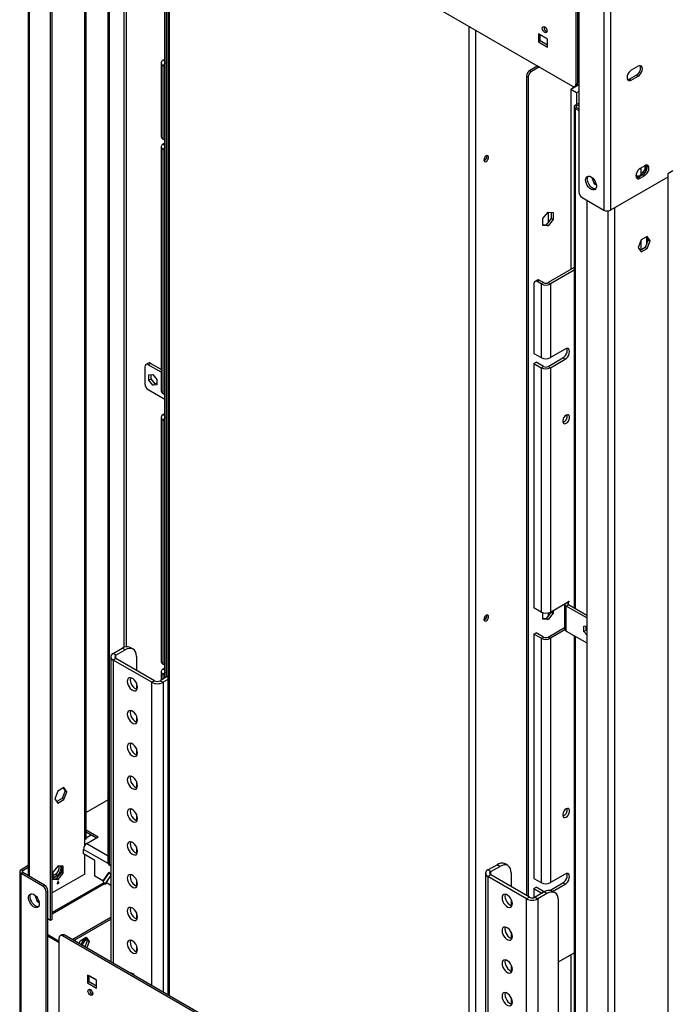
# Model space of a CAD drawing. Units: millimetres. Extents: x 1 to 3781, y 4 to 5350.
# Drawn here: x 1961 to 2366, y 726 to 1339 of the extents above; entities that cross this region are included whole.
import ezdxf

# ---------------------------------------------------------------- set-up
doc = ezdxf.new("R2010")
doc.units = ezdxf.units.MM
doc.header["$LTSCALE"] = 18

msp = doc.modelspace()

# ---------------------------------------------------------------- linework, layer by layer
at = {"color": 7, "linetype": 'Continuous', "lineweight": 25}
for p, q in [((1988.056, 1480.896), (2305.547, 1297.612)), ((2001.845, 828.88), (2001.845, 1453.534)), ((2002.724, 830.105), (2002.724, 1454.758)), ((1980.632, 778.667), (1980.632, 1444.965)), ((1981.692, 779.28), (1981.692, 1445.577)), ((2053.646, 1443.032), (2053.646, 732.233)), ((2016.482, 814.063), (2016.482, 1438.716)), ((2017.331, 813.573), (2017.331, 1438.227)), ((2051.696, 929.327), (2051.696, 1433.708)), ((1966.672, 1427.306), (1966.672, 806.326)), ((2052.757, 929.939), (2052.757, 1433.096)), ((2307.669, 1355.587), (2307.669, 1298.837)), ((2308.729, 1356.199), (2308.729, 1299.449)), ((2308.941, 1356.321), (2308.941, 1305.288)), ((2309.436, 1354.975), (2309.436, 1231.882)), ((2324.993, 1343.545), (2324.993, 1220.451)), ((2329.235, 1343.545), (2329.235, 1220.451)), ((2289.991, 1326.802), (2284.334, 1330.068)), ((2284.334, 1330.068), (2284.334, 1325.168)), ((2285.395, 1325.781), (2285.395, 1329.455)), ((2285.395, 1325.781), (2284.334, 1325.168)), ((2284.334, 1325.168), (2289.991, 1321.903)), ((2289.991, 1323.127), (2285.395, 1325.781)), ((2289.991, 1321.903), (2289.991, 1326.802)), ((2049.464, 1312.077), (2049.464, 1266.229)), ((2050.635, 1313.71), (2051.696, 1314.323)), ((2050.635, 1264.596), (2050.635, 1310.445)), ((2051.696, 1309.832), (2050.635, 1310.445)), ((2283.838, 1310.145), (2279.031, 1307.369)), ((2279.031, 1307.369), (2280.091, 1306.757)), ((2284.899, 1309.532), (2280.091, 1306.757)), ((2308.729, 1305.41), (2308.941, 1305.288)), ((2308.941, 1305.288), (2309.436, 1305.573)), ((2346.383, 1309.963), (2342.14, 1307.514)), ((2277.97, 1303.083), (2276.909, 1303.695)), ((2276.909, 1303.695), (2276.909, 794.007)), ((2277.97, 1303.083), (2277.97, 793.395)), ((2307.669, 1298.837), (2308.729, 1299.449)), ((2345.322, 1304.451), (2341.079, 1302.002)), ((2341.079, 1302.002), (2342.14, 1301.39)), ((2342.14, 1301.39), (2346.383, 1303.839)), ((2345.322, 1304.451), (2346.383, 1303.839)), ((2309.436, 1298.42), (2304.487, 1295.562)), ((2308.022, 1293.521), (2304.487, 1295.562)), ((2304.487, 1295.562), (2304.487, 1183.493)), ((2305.901, 1296.379), (2305.901, 1297.442)), ((2306.961, 1297.419), (2306.961, 1296.991)), ((2307.047, 1297.464), (2308.108, 1298.076)), ((2309.436, 1294.338), (2308.022, 1293.521)), ((2308.022, 1293.521), (2308.022, 1286.171)), ((2307.244, 1285.722), (2309.436, 1286.987)), ((2306.541, 1284.742), (2306.541, 972.865)), ((2308.093, 1285.232), (2307.244, 1285.722)), ((2308.093, 1284.252), (2307.244, 1283.762)), ((2307.244, 1283.762), (2309.436, 1282.497)), ((2308.093, 1285.232), (2309.436, 1286.008)), ((2308.093, 1284.252), (2309.436, 1283.477)), ((2051.696, 1263.984), (2050.635, 1264.596)), ((2051.696, 1262.186), (2050.635, 1261.574)), ((2049.464, 1259.941), (2049.464, 1107.942)), ((2050.635, 1106.309), (2050.635, 1258.309)), ((2051.696, 1257.696), (2050.635, 1258.309)), ((2252.231, 1253.928), (2252.183, 1254.335)), ((2350.484, 1245.676), (2347.267, 1241.674)), ((2350.449, 1248.008), (2347.62, 1246.375)), ((2347.974, 1246.579), (2347.974, 1242.553)), ((2349.571, 1242.609), (2351.545, 1245.064)), ((2350.484, 1248.028), (2350.484, 1245.676)), ((2350.484, 1245.676), (2351.545, 1245.064)), ((2351.545, 1245.064), (2351.545, 1248.367)), ((2367.949, 1244.842), (2364.767, 1243.005)), ((2317.538, 1240.838), (2319.069, 1236.892)), ((2319.994, 1237.426), (2319.069, 1236.892)), ((2364.767, 1240.964), (2329.235, 1220.451)), ((2345.11, 1242.85), (2345.11, 1241.349)), ((2347.267, 1241.674), (2345.11, 1241.867)), ((2345.11, 1241.349), (2347.094, 1241.172)), ((2349.388, 1242.496), (2346.559, 1240.863)), ((2346.559, 1240.863), (2347.62, 1240.251)), ((2347.267, 1241.674), (2347.615, 1241.473)), ((2347.62, 1240.251), (2350.449, 1241.884)), ((2349.388, 1242.496), (2350.449, 1241.884)), ((2364.767, 1243.005), (2364.767, 1240.964)), ((2319.069, 1236.892), (2320.329, 1236.164)), ((2311.558, 1228.207), (2324.993, 1220.451)), ((2314.386, 1226.574), (2314.386, 605.595)), ((2287.127, 1215.218), (2290.344, 1219.22)), ((2290.344, 1219.22), (2293.562, 1218.933)), ((2292.501, 1215.255), (2292.501, 1219.027)), ((2287.127, 1210.928), (2287.127, 1215.218)), ((2289.284, 1211.252), (2292.501, 1215.255)), ((2293.562, 1214.643), (2290.344, 1210.64)), ((2292.501, 1215.255), (2293.562, 1214.643)), ((2293.562, 1218.933), (2293.562, 1214.643)), ((2287.127, 1211.445), (2289.284, 1211.252)), ((2290.344, 1210.64), (2287.127, 1210.928)), ((2289.284, 1211.252), (2290.344, 1210.64)), ((2348.202, 1201.88), (2346.345, 1197.093)), ((2347.974, 1201.291), (2347.974, 1195.542)), ((2351.917, 1204.025), (2348.202, 1201.88)), ((2352.714, 1201.994), (2350.856, 1197.207)), ((2351.469, 1203.766), (2352.714, 1201.994)), ((2351.509, 1203.708), (2351.509, 1198.889)), ((2353.775, 1201.382), (2351.917, 1204.025)), ((2351.917, 1196.594), (2353.775, 1201.382)), ((2352.714, 1201.994), (2353.775, 1201.382)), ((2346.345, 1197.093), (2348.202, 1194.45)), ((2350.856, 1197.207), (2347.59, 1195.321)), ((2348.202, 1194.45), (2351.917, 1196.594)), ((2350.856, 1197.207), (2351.917, 1196.594)), ((2306.541, 1184.679), (2290.344, 1175.329)), ((2306.541, 1183.047), (2291.759, 1174.513)), ((2283.541, 1176.906), (2282.127, 1176.09)), ((2285.041, 1176.758), (2283.627, 1175.941)), ((2287.516, 1175.329), (2285.041, 1176.758)), ((2281.506, 1174.716), (2281.506, 1131.317)), ((2286.102, 1174.513), (2283.627, 1175.941)), ((2287.516, 1175.329), (2286.102, 1174.513)), ((2286.102, 1174.513), (2286.102, 1128.664)), ((2290.344, 1175.329), (2291.759, 1174.513)), ((2291.759, 1174.513), (2291.759, 1128.664)), ((2300.951, 1133.971), (2291.759, 1128.664)), ((2281.506, 1131.317), (2286.102, 1128.664)), ((2290.344, 1123.193), (2299.537, 1128.5)), ((2291.759, 1122.377), (2300.951, 1127.683)), ((2299.537, 1128.5), (2300.951, 1127.683)), ((2039.322, 1123.045), (2039.322, 1112.43)), ((2041.357, 1125.235), (2039.943, 1124.419)), ((2042.857, 1125.087), (2041.443, 1124.27)), ((2049.464, 1119.64), (2041.443, 1124.27)), ((2049.464, 1121.273), (2042.857, 1125.087)), ((2281.506, 1125.03), (2282.92, 1125.846)), ((2281.506, 1125.03), (2281.506, 973.031)), ((2281.506, 1125.03), (2286.102, 1122.377)), ((2287.516, 1123.193), (2282.92, 1125.846)), ((2286.102, 1122.377), (2287.516, 1123.193)), ((2286.102, 1122.377), (2286.102, 970.377)), ((2290.344, 1123.193), (2291.759, 1122.377)), ((2291.759, 1122.377), (2291.759, 970.377)), ((2041.832, 1117.915), (2044.271, 1118.133)), ((2041.832, 1114.662), (2041.832, 1117.915)), ((2041.832, 1114.662), (2043.246, 1115.479)), ((2043.246, 1115.479), (2043.246, 1118.042)), ((2045.685, 1112.444), (2043.246, 1115.479)), ((2044.271, 1118.133), (2046.711, 1115.099)), ((2046.711, 1115.099), (2046.711, 1111.846)), ((2041.443, 1108.756), (2051.696, 1102.837)), ((2044.271, 1111.628), (2041.832, 1114.662)), ((2044.271, 1111.628), (2045.685, 1112.444)), ((2046.711, 1111.846), (2044.271, 1111.628)), ((2046.711, 1112.536), (2045.685, 1112.444)), ((2050.635, 1106.309), (2051.696, 1105.697)), ((2049.464, 1091.611), (2049.464, 939.612)), ((2050.635, 1093.244), (2051.696, 1093.857)), ((2050.635, 1089.979), (2051.696, 1089.366)), ((2050.635, 937.98), (2050.635, 1089.979)), ((2291.759, 970.377), (2303.426, 977.113)), ((2300.487, 975.416), (2300.487, 973.643)), ((2303.072, 974.868), (2301.658, 974.051)), ((2301.658, 958.537), (2301.658, 974.051)), ((2314.386, 966.704), (2301.658, 974.051)), ((2303.426, 976.705), (2303.072, 976.909)), ((2303.072, 976.5), (2303.426, 976.705)), ((2314.386, 968.336), (2303.072, 974.868)), ((2303.426, 976.705), (2303.426, 977.113)), ((2252.231, 968.139), (2252.183, 968.545)), ((2286.102, 970.377), (2281.506, 973.031)), ((2287.127, 965.966), (2287.127, 969.949)), ((2289.284, 966.29), (2292.501, 970.293)), ((2293.562, 969.68), (2290.344, 965.678)), ((2292.501, 970.293), (2292.501, 970.806)), ((2292.501, 970.293), (2293.562, 969.68)), ((2293.562, 971.418), (2293.562, 969.68)), ((2300.487, 968.948), (2300.487, 966.906)), ((2300.5, 973.451), (2300.5, 968.755)), ((2287.127, 966.483), (2289.284, 966.29)), ((2290.344, 965.678), (2287.127, 965.966)), ((2289.284, 966.29), (2290.344, 965.678)), ((2300.487, 962.211), (2300.487, 960.17)), ((2300.5, 966.714), (2300.5, 962.019)), ((2281.506, 956.7), (2282.92, 957.516)), ((2286.102, 954.047), (2281.506, 956.7)), ((2281.506, 956.7), (2281.506, 804.701)), ((2287.516, 954.863), (2282.92, 957.516)), ((2290.344, 954.863), (2300.487, 960.718)), ((2300.804, 959.268), (2291.759, 954.047)), ((2301.658, 958.537), (2314.386, 951.189)), ((2306.541, 955.718), (2306.541, 657.809)), ((2312.654, 961.573), (2314.386, 961.728)), ((2312.654, 958.32), (2312.654, 961.573)), ((2312.654, 958.32), (2314.068, 959.137)), ((2314.386, 956.165), (2312.654, 958.32)), ((2314.068, 959.137), (2314.068, 961.699)), ((2314.386, 958.741), (2314.068, 959.137)), ((2286.102, 954.047), (2287.516, 954.863)), ((2286.102, 954.047), (2286.102, 802.048)), ((2290.344, 954.863), (2291.759, 954.047)), ((2291.759, 954.047), (2291.759, 802.048)), ((2019.523, 944.635), (2025.179, 947.9)), ((2021.29, 943.614), (2019.523, 944.635)), ((2021.29, 943.614), (2026.947, 946.88)), ((2026.947, 946.88), (2025.179, 947.9)), ((2031.947, 947.375), (2030.179, 948.395)), ((2018.058, 942.594), (2018.058, 752.777)), ((2021.29, 941.573), (2019.523, 940.553)), ((2043.564, 926.674), (2019.523, 940.553)), ((2045.332, 927.694), (2021.29, 941.573)), ((2034.018, 942.796), (2034.018, 934.225)), ((2051.696, 937.367), (2050.635, 937.98)), ((2049.464, 933.325), (2049.464, 928.038)), ((2051.696, 935.57), (2050.635, 934.958)), ((2051.696, 931.08), (2050.635, 931.692)), ((2034.018, 926.328), (2034.018, 922.477)), ((2045.332, 927.694), (2043.564, 926.674)), ((2053.646, 930.452), (2048.867, 927.694)), ((2048.867, 927.694), (2050.635, 926.674)), ((2053.646, 928.411), (2050.635, 926.674)), ((2034.018, 905.915), (2034.018, 902.064)), ((2034.018, 885.501), (2034.018, 881.65)), ((2034.018, 865.088), (2034.018, 861.237)), ((1985.103, 859.021), (1983.245, 854.234)), ((1988.818, 861.166), (1985.103, 859.021)), ((1989.615, 859.135), (1987.757, 854.348)), ((1988.369, 860.907), (1989.615, 859.135)), ((1990.675, 858.523), (1988.818, 861.166)), ((1988.818, 853.736), (1990.675, 858.523)), ((1990.675, 858.523), (1989.615, 859.135)), ((1983.245, 854.234), (1985.103, 851.591)), ((1987.757, 854.348), (1984.49, 852.462)), ((1985.103, 851.591), (1988.818, 853.736)), ((1988.818, 853.736), (1987.757, 854.348)), ((2016.482, 853.661), (2002.724, 845.718)), ((2034.018, 844.674), (2034.018, 840.823)), ((2002.724, 834.907), (2010.33, 830.516)), ((2002.724, 833.682), (2009.269, 829.903)), ((2001.845, 824.993), (2001.845, 828.88)), ((2002.552, 829.086), (2002.022, 828.78)), ((2002.022, 828.78), (2002.022, 828.991)), ((2002.309, 829.226), (2002.552, 829.086)), ((2002.552, 829.527), (2002.552, 829.086)), ((2003.259, 826.434), (2010.33, 830.516)), ((2001.138, 819.901), (2001.138, 822.759)), ((2034.018, 824.261), (2034.018, 820.41)), ((2008.209, 815.819), (2001.138, 819.901)), ((2001.845, 807.242), (2001.845, 819.493)), ((2008.209, 806.021), (2008.209, 815.819)), ((1961.368, 808.881), (1961.368, 685.787)), ((1966.672, 812.659), (1962.247, 810.105)), ((1963.308, 809.493), (1962.247, 810.105)), ((1966.672, 811.435), (1963.308, 809.493)), ((1985.228, 812.554), (1982.011, 808.552)), ((1987.385, 808.589), (1984.167, 804.586)), ((1988.445, 812.266), (1985.228, 812.554)), ((1987.385, 812.361), (1987.385, 808.589)), ((1988.445, 807.976), (1987.385, 808.589)), ((1988.445, 807.976), (1988.445, 812.266)), ((2016.482, 814.063), (2017.331, 813.573)), ((2016.896, 813.147), (2017.745, 812.657)), ((2252.868, 809.927), (2258.525, 813.193)), ((2254.636, 808.907), (2252.868, 809.927)), ((2254.636, 808.907), (2260.292, 812.172)), ((2260.292, 812.172), (2258.525, 813.193)), ((2265.292, 812.667), (2263.524, 813.688)), ((1963.308, 808.268), (1962.247, 807.656)), ((1962.247, 684.562), (1962.247, 807.656)), ((1975.682, 799.9), (1962.247, 807.656)), ((1976.743, 800.512), (1963.308, 808.268)), ((2001.845, 807.242), (1981.692, 795.608)), ((1982.011, 808.552), (1982.011, 804.262)), ((1983.46, 807.041), (1982.011, 806.204)), ((1982.011, 804.98), (1984.521, 806.429)), ((1984.167, 804.586), (1982.011, 804.779)), ((1982.011, 804.262), (1985.228, 803.974)), ((1984.521, 806.429), (1983.46, 807.041)), ((1985.228, 803.974), (1984.167, 804.586)), ((1985.405, 803.263), (1985.051, 803.059)), ((1985.051, 803.059), (1985.051, 801.834)), ((1985.228, 803.974), (1988.445, 807.976)), ((1985.405, 802.038), (1985.405, 803.263)), ((2013.155, 803.165), (2008.209, 806.021)), ((2017.078, 808.3), (2013.126, 802.678)), ((2013.126, 802.678), (2014.351, 801.154)), ((2016.91, 808.508), (2013.155, 803.165)), ((2013.683, 803.47), (2013.155, 803.165)), ((2018.058, 806.429), (2014.351, 801.154)), ((2015.115, 802.034), (2018.058, 806.222)), ((2018.058, 807.08), (2016.91, 808.508)), ((2034.018, 803.847), (2034.018, 799.996)), ((2251.403, 807.886), (2251.403, 618.07)), ((2254.636, 806.866), (2252.868, 805.845)), ((2276.909, 791.966), (2252.868, 805.845)), ((2278.677, 792.987), (2254.636, 806.866)), ((2267.363, 808.089), (2267.363, 799.518)), ((2281.506, 804.701), (2286.102, 802.048)), ((2300.951, 807.354), (2291.759, 802.048)), ((1975.682, 799.9), (1976.743, 800.512)), ((1978.864, 796.838), (1977.803, 796.226)), ((1978.864, 673.745), (1978.864, 796.838)), ((2013.755, 801.895), (1981.692, 783.385)), ((1985.051, 801.834), (1984.698, 801.63)), ((1984.698, 801.221), (1985.758, 801.834)), ((1984.698, 801.63), (1984.698, 801.221)), ((1985.405, 802.038), (1985.051, 802.242)), ((1985.758, 801.834), (1985.051, 802.242)), ((1985.758, 802.242), (1985.405, 802.038)), ((1985.758, 801.834), (1985.758, 802.242)), ((2014.351, 801.154), (2015.495, 801.815)), ((2018.058, 800.335), (2015.115, 802.034)), ((2281.506, 798.414), (2282.92, 799.23)), ((2281.506, 798.414), (2286.102, 795.76)), ((2281.506, 798.414), (2281.506, 792.7)), ((2287.516, 796.577), (2282.92, 799.23)), ((2286.102, 795.76), (2287.516, 796.577)), ((2291.421, 797.198), (2299.537, 801.883)), ((2294.637, 795.727), (2292.869, 796.747)), ((2293.169, 796.574), (2300.951, 801.067)), ((2299.537, 801.883), (2300.951, 801.067)), ((1970.702, 794.362), (1972.233, 790.415)), ((1973.158, 790.949), (1972.233, 790.415)), ((1972.233, 790.415), (1973.493, 789.688)), ((1977.803, 673.132), (1977.803, 796.226)), ((2267.363, 791.621), (2267.363, 787.77)), ((2278.677, 792.987), (2276.909, 791.966)), ((2287.87, 796.252), (2282.213, 792.987)), ((2282.213, 792.987), (2283.98, 791.966)), ((2289.637, 795.232), (2283.98, 791.966)), ((2286.102, 795.76), (2286.597, 795.518)), ((2289.637, 795.232), (2287.87, 796.252)), ((2296.708, 594.278), (2296.708, 791.149)), ((1978.864, 779.688), (1980.632, 778.667)), ((1980.632, 778.667), (1981.692, 779.28)), ((1994.068, 766.626), (2018.058, 780.476)), ((1995.129, 766.014), (2018.058, 779.251)), ((2034.018, 783.434), (2034.018, 779.583)), ((2034.676, 780.102), (2034.018, 779.722)), ((1978.864, 769.687), (1985.935, 765.605)), ((1978.864, 768.871), (1985.935, 764.789)), ((1978.864, 768.789), (1985.935, 764.707)), ((1985.935, 710.898), (1985.935, 767.647)), ((1987.617, 769.633), (1986.556, 769.021)), ((1989.117, 769.484), (1988.056, 768.872)), ((2305.547, 585.589), (1988.056, 768.872)), ((2306.608, 586.201), (1989.117, 769.484)), ((1998.412, 764.118), (1999.103, 765.9)), ((1999.103, 765.9), (2002.819, 768.045)), ((2002.78, 767.203), (2001.668, 766.561)), ((2001.668, 766.561), (2002.375, 766.153)), ((2002.062, 762.011), (2003.615, 766.014)), ((2003.615, 766.014), (2002.37, 767.786)), ((2003.188, 766.622), (2002.375, 766.153)), ((2002.819, 768.045), (2004.676, 765.402)), ((2004.676, 765.402), (2003.615, 766.014)), ((2267.363, 771.208), (2267.363, 767.357)), ((2004.676, 765.402), (2003.123, 761.399)), ((2034.018, 763.02), (2034.018, 759.169)), ((2296.708, 752.769), (2306.541, 758.445)), ((2304.487, 757.259), (2304.487, 657.028)), ((2267.363, 750.794), (2267.363, 746.943)), ((2009.269, 741.316), (2003.613, 744.581)), ((2003.613, 744.581), (2003.613, 739.682)), ((2009.269, 741.316), (2004.673, 743.969)), ((2004.673, 740.295), (2004.673, 743.969)), ((2009.269, 736.417), (2009.269, 741.316)), ((2030.358, 745.82), (2030.311, 745.703)), ((2004.673, 740.295), (2003.613, 739.682)), ((2003.613, 739.682), (2009.269, 736.417)), ((2009.269, 737.641), (2004.673, 740.295)), ((2006.441, 732.66), (2006.817, 732.499)), ((2267.363, 730.381), (2267.363, 726.529))]:
    msp.add_line(p, q, dxfattribs=at)
at = {"color": 8, "linetype": 'Continuous', "lineweight": 25}
for p, q in [((2026.24, 1445.003), (2026.24, 948.42)), ((2027.937, 948.846), (2027.937, 1445.003)), ((2054.524, 1442.525), (2054.524, 731.726)), ((1967.55, 805.819), (1967.55, 1426.799)), ((2241.201, 623.96), (2241.201, 1334.759)), ((2245.443, 621.51), (2245.443, 1332.309)), ((2051.696, 1313.098), (2050.635, 1313.71)), ((2051.696, 1311.057), (2050.635, 1310.445)), ((2307.244, 1283.762), (2307.244, 972.459)), ((2308.093, 1284.252), (2308.093, 1285.232)), ((2050.635, 1261.574), (2051.696, 1260.962)), ((2051.696, 1258.921), (2050.635, 1258.309)), ((2364.944, 1243.107), (2364.944, 619.267)), ((2290.344, 1219.22), (2290.344, 1212.572)), ((2292.466, 1215.211), (2292.466, 1219.031)), ((2327.468, 1219.956), (2327.468, 598.63)), ((2331.71, 1221.88), (2331.71, 600.901)), ((2050.635, 1093.244), (2051.696, 1092.632)), ((2051.696, 1090.591), (2050.635, 1089.979)), ((2303.072, 976.5), (2302.719, 976.705)), ((2303.072, 974.868), (2303.072, 976.5)), ((2290.344, 969.85), (2290.344, 967.61)), ((2292.466, 970.249), (2292.466, 970.786)), ((2307.244, 955.312), (2307.244, 657.07)), ((2021.29, 941.573), (2021.29, 943.614)), ((2019.523, 940.553), (2019.523, 751.932)), ((2050.635, 934.958), (2051.696, 934.346)), ((2051.696, 932.304), (2050.635, 931.692)), ((2050.635, 928.715), (2050.635, 931.692)), ((2043.564, 738.053), (2043.564, 926.674)), ((2050.635, 926.674), (2050.635, 733.971)), ((2006.088, 831.74), (2002.665, 829.764)), ((2016.49, 813.897), (2001.138, 822.759)), ((2003.259, 826.434), (2016.482, 818.8)), ((1963.308, 808.268), (1963.308, 809.493)), ((2254.636, 806.866), (2254.636, 808.907)), ((2034.066, 803.75), (2034.018, 803.778)), ((2252.868, 805.845), (2252.868, 617.224)), ((1981.692, 782.709), (2014.127, 801.433)), ((2276.909, 603.345), (2276.909, 791.966)), ((2283.98, 791.966), (2283.98, 599.263)), ((2286.102, 795.76), (2286.102, 795.232))]:
    msp.add_line(p, q, dxfattribs=at)
at = {"color": 7, "linetype": 'Continuous', "lineweight": 25, "flags": 128}
for points in [[(2288.223, 1331.007), (2287.655, 1331.466), (2287.173, 1332.115), (2286.851, 1332.857), (2286.738, 1333.579), (2286.851, 1334.17), (2287.173, 1334.54), (2287.655, 1334.634), (2288.223, 1334.436), (2288.791, 1333.978), (2289.273, 1333.328), (2289.595, 1332.586), (2289.708, 1331.864), (2289.595, 1331.274), (2289.273, 1330.903), (2288.791, 1330.809), (2288.223, 1331.007)], [(2342.14, 1307.514), (2341.321, 1306.891), (2340.581, 1306.029), (2339.995, 1305.013), (2339.618, 1303.942), (2339.488, 1302.921), (2339.618, 1302.05), (2339.995, 1301.414), (2340.581, 1301.075), (2341.321, 1301.067), (2342.14, 1301.39)], [(2346.383, 1303.839), (2347.202, 1304.462), (2347.941, 1305.324), (2348.528, 1306.34), (2348.905, 1307.411), (2349.034, 1308.432), (2348.905, 1309.303), (2348.528, 1309.939), (2347.941, 1310.278), (2347.202, 1310.286), (2346.383, 1309.963)], [(2341.079, 1302.002), (2340.26, 1301.679), (2339.811, 1301.643)], [(2253.292, 1253.316), (2253.179, 1253.907), (2252.857, 1254.277), (2252.375, 1254.371), (2251.807, 1254.173), (2251.239, 1253.715), (2250.757, 1253.065), (2250.435, 1252.323), (2250.322, 1251.601), (2250.435, 1251.011), (2250.757, 1250.64), (2251.239, 1250.546), (2251.807, 1250.744), (2252.375, 1251.203), (2252.857, 1251.852), (2253.179, 1252.594), (2253.292, 1253.316)], [(2347.62, 1246.375), (2346.801, 1245.752), (2346.061, 1244.89), (2345.475, 1243.874), (2345.098, 1242.803), (2344.968, 1241.782), (2345.098, 1240.911), (2345.475, 1240.275), (2346.061, 1239.936), (2346.801, 1239.928), (2347.62, 1240.251)], [(2350.449, 1241.884), (2351.268, 1242.507), (2352.007, 1243.368), (2352.594, 1244.384), (2352.97, 1245.455), (2353.1, 1246.476), (2352.97, 1247.348), (2352.594, 1247.984), (2352.007, 1248.323), (2351.268, 1248.331), (2350.449, 1248.008)], [(2313.679, 1239.231), (2313.804, 1240.205), (2314.168, 1240.964), (2314.745, 1241.45), (2315.492, 1241.628), (2316.354, 1241.484), (2317.267, 1241.029), (2318.163, 1240.297), (2318.975, 1239.342), (2319.643, 1238.235), (2320.118, 1237.059), (2320.365, 1235.899), (2320.365, 1234.843), (2320.118, 1233.968), (2319.643, 1233.34), (2318.975, 1233.005), (2318.163, 1232.988), (2317.267, 1233.29), (2316.354, 1233.889), (2315.492, 1234.74), (2314.745, 1235.781), (2314.168, 1236.933), (2313.804, 1238.112), (2313.679, 1239.231)], [(2319.883, 1233.588), (2319.223, 1233.6), (2318.328, 1233.902), (2317.415, 1234.501), (2316.553, 1235.352), (2315.806, 1236.393), (2315.229, 1237.546), (2314.864, 1238.725), (2314.74, 1239.843)], [(2346.559, 1240.863), (2345.74, 1240.54), (2345.291, 1240.504)], [(2299.537, 1128.5), (2300.378, 1129.139), (2301.137, 1130.024), (2301.739, 1131.067), (2302.126, 1132.167), (2302.259, 1133.215), (2302.126, 1134.109), (2302.034, 1134.336)], [(2300.951, 1127.683), (2301.792, 1128.323), (2302.551, 1129.207), (2303.153, 1130.251), (2303.54, 1131.35), (2303.673, 1132.398), (2303.54, 1133.293), (2303.153, 1133.946), (2302.551, 1134.294), (2301.792, 1134.302), (2300.951, 1133.971)], [(2301.587, 1092.899), (2300.838, 1092.313), (2300.178, 1091.493), (2299.689, 1090.537), (2299.429, 1089.561), (2299.429, 1088.681), (2299.689, 1088.006), (2300.178, 1087.615), (2300.838, 1087.556), (2301.587, 1087.836), (2302.337, 1088.421), (2302.996, 1089.242), (2303.486, 1090.197), (2303.746, 1091.174), (2303.746, 1092.053), (2303.486, 1092.729), (2302.996, 1093.12), (2302.337, 1093.179), (2301.587, 1092.899)], [(2250.322, 965.812), (2250.435, 965.221), (2250.757, 964.851), (2251.239, 964.757), (2251.807, 964.955), (2252.375, 965.413), (2252.857, 966.063), (2253.179, 966.805), (2253.292, 967.527), (2253.179, 968.118), (2252.857, 968.488), (2252.375, 968.582), (2251.807, 968.384), (2251.239, 967.926), (2250.757, 967.276), (2250.435, 966.534), (2250.322, 965.812)], [(2034.018, 942.796), (2033.882, 944.311), (2033.48, 945.61), (2032.827, 946.645), (2031.947, 947.375), (2030.876, 947.771), (2029.653, 947.82), (2028.327, 947.519), (2026.947, 946.88)], [(2034.725, 923.611), (2034.596, 924.72), (2034.22, 925.889), (2033.627, 927.022), (2032.865, 928.027), (2031.996, 928.823), (2031.091, 929.346), (2030.222, 929.553), (2029.46, 929.428), (2028.867, 928.98), (2028.49, 928.245), (2028.361, 927.285), (2028.49, 926.175), (2028.867, 925.006), (2029.46, 923.874), (2030.222, 922.868), (2031.091, 922.072), (2031.996, 921.549), (2032.865, 921.342), (2033.627, 921.468), (2034.22, 921.916), (2034.596, 922.65), (2034.725, 923.611)], [(2030.358, 929.542), (2030.258, 929.266), (2030.129, 928.305), (2030.258, 927.195), (2030.634, 926.027), (2031.227, 924.894), (2031.989, 923.889), (2032.858, 923.093), (2033.764, 922.57), (2034.496, 922.374)], [(2034.725, 903.197), (2034.596, 904.307), (2034.22, 905.475), (2033.627, 906.608), (2032.865, 907.613), (2031.996, 908.41), (2031.091, 908.933), (2030.222, 909.14), (2029.46, 909.014), (2028.867, 908.566), (2028.49, 907.832), (2028.361, 906.871), (2028.49, 905.761), (2028.867, 904.593), (2029.46, 903.46), (2030.222, 902.455), (2031.091, 901.659), (2031.996, 901.136), (2032.865, 900.929), (2033.627, 901.054), (2034.22, 901.502), (2034.596, 902.236), (2034.725, 903.197)], [(2030.358, 909.128), (2030.258, 908.852), (2030.129, 907.892), (2030.258, 906.782), (2030.634, 905.613), (2031.227, 904.481), (2031.989, 903.475), (2032.858, 902.679), (2033.764, 902.156), (2034.496, 901.96)], [(2034.725, 882.784), (2034.596, 883.893), (2034.22, 885.062), (2033.627, 886.195), (2032.865, 887.2), (2031.996, 887.996), (2031.091, 888.519), (2030.222, 888.726), (2029.46, 888.6), (2028.867, 888.152), (2028.49, 887.418), (2028.361, 886.458), (2028.49, 885.348), (2028.867, 884.179), (2029.46, 883.047), (2030.222, 882.041), (2031.091, 881.245), (2031.996, 880.722), (2032.865, 880.515), (2033.627, 880.641), (2034.22, 881.089), (2034.596, 881.823), (2034.725, 882.784)], [(2030.358, 888.715), (2030.258, 888.439), (2030.129, 887.478), (2030.258, 886.368), (2030.634, 885.2), (2031.227, 884.067), (2031.989, 883.062), (2032.858, 882.265), (2033.764, 881.743), (2034.496, 881.547)], [(2034.725, 862.37), (2034.596, 863.48), (2034.22, 864.648), (2033.627, 865.781), (2032.865, 866.786), (2031.996, 867.583), (2031.091, 868.106), (2030.222, 868.313), (2029.46, 868.187), (2028.867, 867.739), (2028.49, 867.005), (2028.361, 866.044), (2028.49, 864.934), (2028.867, 863.766), (2029.46, 862.633), (2030.222, 861.628), (2031.091, 860.831), (2031.996, 860.309), (2032.865, 860.102), (2033.627, 860.227), (2034.22, 860.675), (2034.596, 861.409), (2034.725, 862.37)], [(2030.358, 868.301), (2030.258, 868.025), (2030.129, 867.065), (2030.258, 865.955), (2030.634, 864.786), (2031.227, 863.654), (2031.989, 862.648), (2032.858, 861.852), (2033.764, 861.329), (2034.496, 861.133)], [(2034.725, 841.957), (2034.596, 843.066), (2034.22, 844.235), (2033.627, 845.368), (2032.865, 846.373), (2031.996, 847.169), (2031.091, 847.692), (2030.222, 847.899), (2029.46, 847.773), (2028.867, 847.325), (2028.49, 846.591), (2028.361, 845.63), (2028.49, 844.521), (2028.867, 843.352), (2029.46, 842.22), (2030.222, 841.214), (2031.091, 840.418), (2031.996, 839.895), (2032.865, 839.688), (2033.627, 839.814), (2034.22, 840.262), (2034.596, 840.996), (2034.725, 841.957)], [(2030.358, 847.888), (2030.258, 847.612), (2030.129, 846.651), (2030.258, 845.541), (2030.634, 844.373), (2031.227, 843.24), (2031.989, 842.235), (2032.858, 841.438), (2033.764, 840.916), (2034.496, 840.72)], [(2301.587, 842.874), (2302.337, 843.459), (2302.996, 844.279), (2303.486, 845.235), (2303.746, 846.212), (2303.746, 847.091), (2303.486, 847.767), (2302.996, 848.157), (2302.337, 848.216), (2301.587, 847.936), (2300.838, 847.351), (2300.178, 846.531), (2299.689, 845.575), (2299.429, 844.598), (2299.429, 843.719), (2299.689, 843.043), (2300.178, 842.653), (2300.838, 842.594), (2301.587, 842.874)], [(2034.725, 821.543), (2034.596, 822.653), (2034.22, 823.821), (2033.627, 824.954), (2032.865, 825.959), (2031.996, 826.756), (2031.091, 827.278), (2030.222, 827.486), (2029.46, 827.36), (2028.867, 826.912), (2028.49, 826.178), (2028.361, 825.217), (2028.49, 824.107), (2028.867, 822.939), (2029.46, 821.806), (2030.222, 820.801), (2031.091, 820.004), (2031.996, 819.482), (2032.865, 819.275), (2033.627, 819.4), (2034.22, 819.848), (2034.596, 820.582), (2034.725, 821.543)], [(2030.358, 827.474), (2030.258, 827.198), (2030.129, 826.237), (2030.258, 825.128), (2030.634, 823.959), (2031.227, 822.827), (2031.989, 821.821), (2032.858, 821.025), (2033.764, 820.502), (2034.496, 820.306)], [(1984.521, 806.429), (1985.34, 807.052), (1986.079, 807.913), (1986.666, 808.93), (1987.043, 810.001), (1987.172, 811.022), (1987.043, 811.893), (1986.766, 812.416)], [(2267.363, 808.089), (2267.228, 809.604), (2266.825, 810.903), (2266.172, 811.937), (2265.292, 812.667), (2264.221, 813.064), (2262.998, 813.113), (2261.672, 812.812), (2260.292, 812.172)], [(2034.725, 801.13), (2034.596, 802.239), (2034.22, 803.408), (2033.627, 804.541), (2032.865, 805.546), (2031.996, 806.342), (2031.091, 806.865), (2030.222, 807.072), (2029.46, 806.946), (2028.867, 806.498), (2028.49, 805.764), (2028.361, 804.803), (2028.49, 803.694), (2028.867, 802.525), (2029.46, 801.392), (2030.222, 800.387), (2031.091, 799.591), (2031.996, 799.068), (2032.865, 798.861), (2033.627, 798.987), (2034.22, 799.435), (2034.596, 800.169), (2034.725, 801.13)], [(2030.358, 807.061), (2030.258, 806.785), (2030.129, 805.824), (2030.258, 804.714), (2030.634, 803.546), (2031.227, 802.413), (2031.989, 801.408), (2032.858, 800.611), (2033.764, 800.089), (2034.496, 799.893)], [(2299.537, 801.883), (2300.378, 802.523), (2301.137, 803.407), (2301.739, 804.451), (2302.126, 805.55), (2302.259, 806.599), (2302.126, 807.493), (2302.034, 807.72)], [(2300.951, 801.067), (2301.792, 801.706), (2302.551, 802.591), (2303.153, 803.634), (2303.54, 804.734), (2303.673, 805.782), (2303.54, 806.677), (2303.153, 807.33), (2302.551, 807.678), (2301.792, 807.686), (2300.951, 807.354)], [(2287.516, 796.577), (2287.819, 796.433), (2288.053, 796.355)], [(1973.561, 788.877), (1973.436, 787.902), (1973.072, 787.144), (1972.494, 786.658), (1971.747, 786.48), (1970.885, 786.624), (1969.973, 787.078), (1969.077, 787.81), (1968.265, 788.765), (1967.596, 789.872), (1967.121, 791.049), (1966.874, 792.208), (1966.874, 793.265), (1967.121, 794.139), (1967.596, 794.767), (1968.265, 795.102), (1969.077, 795.12), (1969.973, 794.817), (1970.885, 794.219), (1971.747, 793.367), (1972.494, 792.327), (1973.072, 791.174), (1973.436, 789.995), (1973.561, 788.877)], [(1973.047, 787.112), (1972.808, 787.092), (1971.946, 787.236), (1971.033, 787.691), (1970.138, 788.423), (1969.326, 789.377), (1968.657, 790.484), (1968.182, 791.661), (1967.935, 792.821), (1967.935, 793.877), (1968.182, 794.752), (1968.417, 795.132)], [(2268.071, 788.903), (2267.942, 790.013), (2267.565, 791.182), (2266.972, 792.314), (2266.21, 793.32), (2265.341, 794.116), (2264.436, 794.639), (2263.567, 794.846), (2262.805, 794.72), (2262.212, 794.272), (2261.836, 793.538), (2261.707, 792.577), (2261.836, 791.468), (2262.212, 790.299), (2262.805, 789.166), (2263.567, 788.161), (2264.436, 787.365), (2265.341, 786.842), (2266.21, 786.635), (2266.972, 786.76), (2267.565, 787.208), (2267.942, 787.943), (2268.071, 788.903)], [(2263.703, 794.835), (2263.603, 794.559), (2263.474, 793.598), (2263.603, 792.488), (2263.98, 791.32), (2264.573, 790.187), (2265.335, 789.182), (2266.204, 788.385), (2267.109, 787.862), (2267.841, 787.667)], [(2296.708, 791.149), (2296.573, 792.663), (2296.17, 793.963), (2295.517, 794.997), (2294.637, 795.727), (2293.566, 796.124), (2292.343, 796.172), (2291.017, 795.871), (2289.637, 795.232)], [(2034.725, 780.716), (2034.596, 781.826), (2034.22, 782.994), (2033.627, 784.127), (2032.865, 785.132), (2031.996, 785.929), (2031.091, 786.451), (2030.222, 786.658), (2029.46, 786.533), (2028.867, 786.085), (2028.49, 785.351), (2028.361, 784.39), (2028.49, 783.28), (2028.867, 782.112), (2029.46, 780.979), (2030.222, 779.974), (2031.091, 779.177), (2031.996, 778.655), (2032.865, 778.448), (2033.627, 778.573), (2034.22, 779.021), (2034.596, 779.755), (2034.725, 780.716)], [(2030.358, 786.647), (2030.258, 786.371), (2030.129, 785.41), (2030.258, 784.301), (2030.634, 783.132), (2031.227, 781.999), (2031.989, 780.994), (2032.858, 780.198), (2033.764, 779.675), (2034.496, 779.479)], [(2268.071, 768.49), (2267.942, 769.599), (2267.565, 770.768), (2266.972, 771.901), (2266.21, 772.906), (2265.341, 773.702), (2264.436, 774.225), (2263.567, 774.432), (2262.805, 774.307), (2262.212, 773.859), (2261.836, 773.125), (2261.707, 772.164), (2261.836, 771.054), (2262.212, 769.886), (2262.805, 768.753), (2263.567, 767.747), (2264.436, 766.951), (2265.341, 766.428), (2266.21, 766.221), (2266.972, 766.347), (2267.565, 766.795), (2267.942, 767.529), (2268.071, 768.49)], [(2263.703, 774.421), (2263.603, 774.145), (2263.474, 773.184), (2263.603, 772.075), (2263.98, 770.906), (2264.573, 769.773), (2265.335, 768.768), (2266.204, 767.972), (2267.109, 767.449), (2267.841, 767.253)], [(2034.725, 760.303), (2034.596, 761.412), (2034.22, 762.581), (2033.627, 763.714), (2032.865, 764.719), (2031.996, 765.515), (2031.091, 766.038), (2030.222, 766.245), (2029.46, 766.119), (2028.867, 765.671), (2028.49, 764.937), (2028.361, 763.976), (2028.49, 762.867), (2028.867, 761.698), (2029.46, 760.565), (2030.222, 759.56), (2031.091, 758.764), (2031.996, 758.241), (2032.865, 758.034), (2033.627, 758.16), (2034.22, 758.608), (2034.596, 759.342), (2034.725, 760.303)], [(2030.358, 766.234), (2030.258, 765.958), (2030.129, 764.997), (2030.258, 763.887), (2030.634, 762.719), (2031.227, 761.586), (2031.989, 760.581), (2032.858, 759.784), (2033.764, 759.262), (2034.496, 759.066)], [(2268.071, 748.076), (2267.942, 749.186), (2267.565, 750.354), (2266.972, 751.487), (2266.21, 752.493), (2265.341, 753.289), (2264.436, 753.812), (2263.567, 754.019), (2262.805, 753.893), (2262.212, 753.445), (2261.836, 752.711), (2261.707, 751.75), (2261.836, 750.641), (2262.212, 749.472), (2262.805, 748.339), (2263.567, 747.334), (2264.436, 746.538), (2265.341, 746.015), (2266.21, 745.808), (2266.972, 745.933), (2267.565, 746.381), (2267.942, 747.116), (2268.071, 748.076)], [(2263.703, 754.007), (2263.603, 753.731), (2263.474, 752.771), (2263.603, 751.661), (2263.98, 750.493), (2264.573, 749.36), (2265.335, 748.354), (2266.204, 747.558), (2267.109, 747.035), (2267.841, 746.84)], [(2005.38, 735.477), (2005.949, 735.019), (2006.43, 734.369), (2006.752, 733.627), (2006.865, 732.905), (2006.752, 732.314), (2006.43, 731.944), (2005.949, 731.85), (2005.38, 732.048), (2004.812, 732.506), (2004.33, 733.156), (2004.009, 733.898), (2003.895, 734.62), (2004.009, 735.211), (2004.33, 735.581), (2004.812, 735.675), (2005.38, 735.477)], [(2268.071, 727.663), (2267.942, 728.772), (2267.565, 729.941), (2266.972, 731.074), (2266.21, 732.079), (2265.341, 732.875), (2264.436, 733.398), (2263.567, 733.605), (2262.805, 733.48), (2262.212, 733.032), (2261.836, 732.297), (2261.707, 731.337), (2261.836, 730.227), (2262.212, 729.059), (2262.805, 727.926), (2263.567, 726.92), (2264.436, 726.124), (2265.341, 725.601), (2266.21, 725.394), (2266.972, 725.52), (2267.565, 725.968), (2267.942, 726.702), (2268.071, 727.663)], [(2263.703, 733.594), (2263.603, 733.318), (2263.474, 732.357), (2263.603, 731.248), (2263.98, 730.079), (2264.573, 728.946), (2265.335, 727.941), (2266.204, 727.145), (2267.109, 726.622), (2267.841, 726.426)]]:
    msp.add_lwpolyline(points, dxfattribs=at)
at = {"color": 7, "linetype": 'Continuous', "lineweight": 25}
for centre, radius, start, end in [((2290.659, 1334.128), 2.851, 170.515876, 249.478747), ((2051.255, 1312.077), 1.746, 110.783421, 249.216579), ((2052.241, 1312.077), 0.768, 135.29242, 224.70758), ((2281.515, 1303.485), 4.61, 122.605478, 177.394522), ((2282.576, 1302.873), 4.61, 122.605478, 177.394522), ((2342.893, 1308.812), 4.992, 299.120667, 17.609261), ((2306.375, 1298.627), 1.31, 230.796715, 9.214037), ((2307.302, 1299.268), 1.439, 304.056351, 7.25583), ((2307.616, 1284.742), 1.048, 110.783421, 249.216579), ((2308.279, 1284.742), 0.524, 110.783421, 249.216579), ((2051.465, 1266.428), 2.012, 185.694799, 245.625342), ((2051.255, 1259.941), 1.746, 110.783421, 249.216579), ((2052.241, 1259.941), 0.768, 135.29242, 224.70758), ((2249.371, 1253.865), 2.851, 290.521253, 9.484124), ((2249.23, 1253.972), 3.002, 292.336949, 359.166726), ((2346.959, 1246.857), 4.992, 299.120667, 17.609261), ((2317.376, 1240.033), 2.643, 143.430058, 184.118234), ((2314.042, 1232.091), 4.61, 182.605478, 237.394522), ((2327.114, 1224.546), 4.611, 242.609672, 297.390328), ((2282.799, 1174.926), 1.31, 50.796715, 189.214037), ((2284.162, 1175.531), 1.509, 54.382423, 114.307119), ((2288.93, 1179.972), 6.148, 242.609672, 297.390328), ((2288.93, 1178.059), 3.074, 242.609672, 297.390328), ((2288.93, 1134.123), 6.148, 242.609672, 297.390328), ((2040.615, 1123.255), 1.31, 50.796715, 189.214037), ((2041.978, 1123.86), 1.509, 54.382423, 114.307119), ((2288.93, 1127.835), 6.148, 242.609672, 297.390328), ((2288.93, 1125.922), 3.074, 242.609672, 297.390328), ((2043.927, 1112.64), 4.61, 182.605478, 237.394522), ((2051.465, 1108.142), 2.012, 185.694799, 245.625342), ((2051.255, 1091.611), 1.746, 110.783421, 249.216579), ((2052.241, 1091.611), 0.768, 135.29242, 224.70758), ((2298.203, 1092.321), 4.144, 288.261959, 11.743417), ((2302.561, 975.969), 2.12, 194.734378, 244.794166), ((2303.382, 975.684), 0.873, 110.783421, 249.216579), ((2249.371, 968.076), 2.851, 290.521253, 9.484124), ((2249.23, 968.183), 3.002, 292.336953, 359.166726), ((2288.93, 975.836), 6.148, 242.609672, 297.390328), ((2301.828, 973.643), 1.341, 180.011288, 188.249989), ((2301.825, 968.948), 1.338, 171.743469, 188.256531), ((2301.828, 966.907), 1.341, 180.011288, 188.249989), ((2301.825, 962.211), 1.338, 171.743469, 188.256531), ((2302.488, 960.369), 2.012, 185.694799, 245.625342), ((2288.93, 959.506), 6.148, 242.609672, 297.390328), ((2288.93, 957.593), 3.074, 242.609672, 297.390328), ((2020.297, 942.594), 2.183, 110.783421, 249.216579), ((2021.678, 942.594), 1.092, 110.783421, 249.216579), ((2028.109, 943.811), 5.03, 65.692881, 125.617577), ((2051.465, 939.812), 2.012, 185.694799, 245.625342), ((2051.255, 933.325), 1.746, 110.783421, 249.216579), ((2052.241, 933.325), 0.768, 135.29242, 224.70758), ((2047.1, 933.497), 7.685, 242.609672, 297.390328), ((2047.1, 931.106), 3.843, 242.609672, 297.390328), ((2298.203, 847.359), 4.144, 288.261959, 11.743417), ((2001.222, 830.254), 1.509, 294.374658, 354.305201), ((2005.743, 822.55), 4.61, 122.605478, 177.394522), ((1962.712, 808.881), 1.31, 110.783421, 249.216579), ((1963.54, 808.881), 0.655, 110.783421, 249.216579), ((1980.802, 811.585), 5.264, 300.326284, 9.85839), ((2017.462, 813.955), 0.986, 173.701152, 234.986667), ((2018.193, 813.429), 0.874, 170.519481, 261.141941), ((2253.642, 807.886), 2.183, 110.783421, 249.216579), ((2255.023, 807.886), 1.092, 110.783421, 249.216579), ((2261.454, 809.104), 5.03, 65.692881, 125.617577), ((1973.198, 796.016), 4.61, 2.605478, 57.394522), ((1974.258, 796.629), 4.61, 2.605478, 57.394522), ((2288.93, 807.506), 6.148, 242.609672, 297.390328), ((2290.799, 792.164), 5.03, 65.692881, 125.617577), ((2280.445, 798.79), 7.685, 242.609672, 297.390328), ((2280.445, 796.399), 3.843, 242.609672, 297.390328), ((1987.228, 767.857), 1.31, 50.796715, 189.214037), ((1988.238, 768.258), 1.509, 54.382423, 114.307119), ((2004.173, 762.65), 4.645, 122.63797, 170.263413), ((2004.935, 762.206), 4.705, 122.959848, 169.941536), ((2029.708, 741.814), 4.038, 35.367302, 84.638074), ((2007.816, 735.169), 2.851, 170.515883, 249.47874), ((2007.98, 735.238), 3.002, 172.331688, 239.166673)]:
    msp.add_arc(centre, radius, start, end, dxfattribs=at)

doc.saveas('drawing.dxf')
